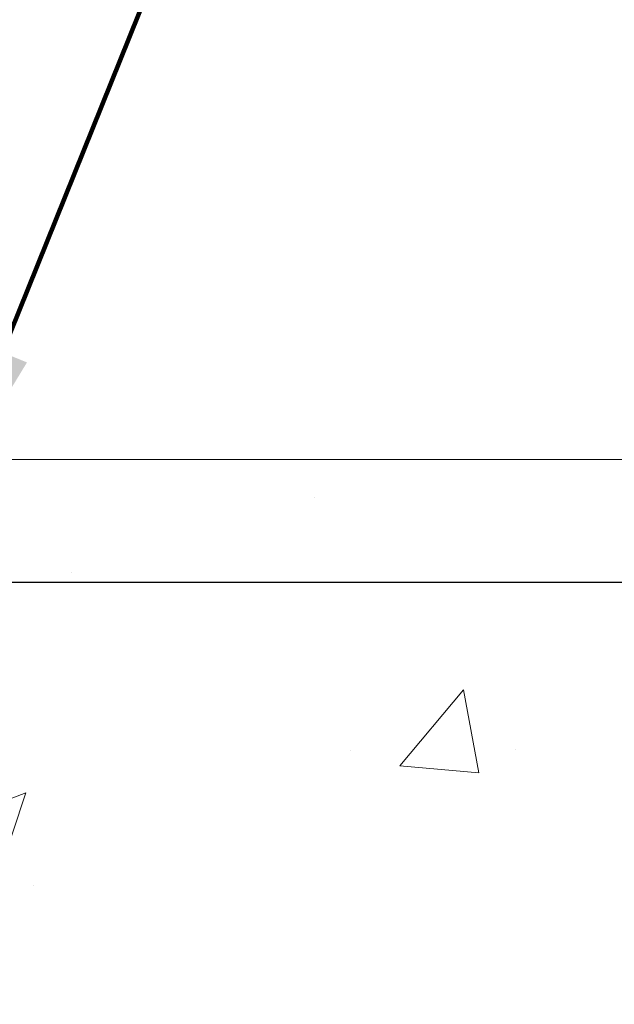
# Model space of a CAD drawing. Units: inches. Extents: x 6.8 to 61.4, y 2.6 to 46.9.
# Drawn here: x 36.4 to 37.6, y 31.8 to 33.6 of the extents above; entities that cross this region are included whole.
import ezdxf

# ---------------------------------------------------------------- set-up
doc = ezdxf.new("R2010")
doc.units = ezdxf.units.IN
doc.header["$MEASUREMENT"] = 0
for name, color, linetype, lineweight in [('CONCRETE - H', 130, 'Continuous', 9), ('CONCRETE - L', 132, 'Continuous', 13), ('DIMS', 50, 'Continuous', 25), ('TEXT - 4', 241, 'Continuous', 25)]:
    doc.layers.add(name, color=color, linetype=linetype, lineweight=lineweight)
doc.styles.add('ROMANS', font='romans', dxfattribs={"width": 0.9})
doc.styles.get("Standard").update_dxf_attribs({"font": 'arial.ttf'})
doc.dimstyles.get("Standard").update_dxf_attribs({"dimtxt": 0.18, "dimasz": 0.18, "dimexe": 0.18, "dimexo": 0.0625, "dimgap": 0.09, "dimtad": 0, "dimtih": 1, "dimtoh": 1, "dimdec": 4, "dimzin": 0, "dimdsep": 46, "dimtxsty": 'Standard', "dimcen": 0.09, "dimadec": 0, "dimazin": 0, "dimtfac": 1, "dimtdec": 4, "dimtofl": 0, "dimtmove": 0, "dimatfit": 3, "dimfxl": 1, "dimtolj": 1, "dimtzin": 0, "dimarcsym": 0})

# ---------------------------------------------------------------- blocks, each defined once
blk = doc.blocks.new('*D10')
at = {"layer": 'DEFPOINTS', "color": 0, "transparency": 16777216}
for p in [(33.20885258182211, 32.55644035410364), (35.19685650570982, 29.05644035410365), (40.80485932837804, 29.05644035410365)]:
    blk.add_point(p, dxfattribs=at)
at = {"layer": 'DIMS', "color": 0, "lineweight": -2, "transparency": 16777216}
for p, q in [((33.51885258182212, 32.55644035410364), (41.11485932837804, 32.55644035410364)), ((40.80485932837804, 32.24644035410364), (40.80485932837804, 31.65999529125812)), ((40.80485932837804, 29.36644035410364), (40.80485932837804, 29.99190005316288)), ((35.50685650570982, 29.05644035410365), (41.11485932837804, 29.05644035410365))]:
    blk.add_line(p, q, dxfattribs=at)
at = {"layer": 'DIMS', "color": 0, "transparency": 16777216}
for points in [[(40.75319266171137, 32.24644035410364), (40.85652599504471, 32.24644035410364), (40.80485932837804, 32.55644035410364)], [(40.75319266171137, 29.36644035410364), (40.85652599504471, 29.36644035410364), (40.80485932837804, 29.05644035410365)]]:
    blk.add_solid(points, dxfattribs=at)
at = {"layer": 'DIMS', "color": 0, "transparency": 16777216, "insert": (40.80485932837803, 30.8259476722105), "char_height": 0.31, "attachment_point": 5, "style": 'ROMANS'}
blk.add_mtext('\\A1; 3 1/2 IN\\P [88.9mm]', dxfattribs=at)

msp = doc.modelspace()

# ---------------------------------------------------------------- hatches: boundary and pattern name
at = {"layer": 'CONCRETE - H'}
h = msp.add_hatch(dxfattribs=at)
h.set_pattern_fill('AR-CONC', color=256, scale=0.252)
h.set_pattern_definition([(49.99999999999999, (303.3328564138427, 767.9448279768809), (1.807495660153899, -0.1581353801561397), [0.189, -2.079]), (355, (303.3328564138427, 767.9448279768809), (-0.34965336070476, 1.89552417692403), [0.1512, -1.6632]), (100.45144446, (303.4834810499627, 767.9316500300009), (1.457842293752322, 1.737388777240946), [0.1606252838399996, -1.766878122239997]), (46.18420000000002, (303.3328564138427, 768.4488279768809), (2.689448153292362, -0.4171085875985529), [0.2834999999999991, -3.118499999999993]), (96.63563549, (303.5569770112426, 768.4140688432409), (2.355348103099055, 2.454778873951867), [0.24093806184, -2.650318675199999]), (351.1841639899999, (303.3328564138427, 768.4488279768809), (2.355348101538028, 2.454778872680375), [0.2268, -2.49480000252]), (21, (303.5848564138427, 768.322827976881), (1.504205771338524, -1.014599604476654), [0.189, -2.079]), (326.0000000000001, (303.5848564138427, 768.322827976881), (0.613154636442386, 1.82737811351807), [0.1512, -1.6632]), (71.45144474, (303.7102068939226, 768.2382780104009), (2.117360389359527, 0.8127785050720117), [0.1606252788, -1.76687812224]), (37.50000000000001, (303.3328564138427, 767.9448279768809), (0.03064283539957249, 0.838892511654905), [0, -1.64304, 0, -1.6884, 0, -1.6695]), (7.499999999999999, (303.3328564138427, 767.9448279768809), (0.6629352343542145, 0.9939175139435478), [0, -0.9626399999999999, 0, -1.60524, 0, -0.6363]), (327.5, (302.7708964138427, 767.9448279768809), (1.345232539154471, -0.05683827677063698), [0, -0.63, 0, -1.9656, 0, -2.6082]), (317.5, (302.5188964138428, 767.9448279768809), (1.469629146742813, 0.2522645554774407), [0, -0.819, 0, -1.30536, 0, -1.8522])])
edge = h.paths.add_edge_path()
edge.add_spline(control_points=[(43.3874695546195, 32.79068218142959), (44.22596397033801, 31.62678979124325), (40.48639440800447, 32.51891938632809), (37.15477165511409, 30.36480827159835), (34.32825230098167, 23.43174939441906), (43.20859677303078, 21.49167086092928), (42.07007060132248, 21.33785787819068)], knot_values=[0, 0, 0, 0, 3.226307717923979, 4.557809436376972, 13.4758532795351, 16.16366059185032, 16.16366059185032, 16.16366059185032, 16.16366059185032], degree=3, periodic=0)
edge.add_line((42.07007060132266, 21.33785787819045), (41.57706894930415, 21.3378578781892))
edge.add_line((41.57706894930415, 21.3378578781892), (41.57706894930369, 21.46384188670208))
edge.add_line((41.57706894930369, 21.46384188670208), (41.57706894930369, 21.53470788670211))
edge.add_line((41.57706894930369, 21.53470788670211), (40.90738524930391, 21.53470788670211))
edge.add_arc((40.90738524930386, 21.5740778867015), 0.03936999999939417, 239.9999999997352, 270.00000000008276, ccw=False)
edge.add_line((40.88770024930399, 21.5399824665551), (40.75193934168574, 21.61836406311375))
edge.add_arc((40.6968213416866, 21.52289688670419), 0.1102359999978166, 59.99999999986067, 90.00000000023635)
edge.add_line((40.69682134168615, 21.63313288670201), (39.78886340065698, 21.63313288670213))
edge.add_arc((39.78886340065726, 21.6725028867013), 0.03936999999916679, 239.9999999994154, 269.9999999995864, ccw=False)
edge.add_line((39.76917840065734, 21.63840746655524), (39.0890912144982, 22.03105546937275))
edge.add_arc((39.02909127377065, 21.9271323866983), 0.1199999999994515, 60.00003267845758, 89.99999999989144)
edge.add_line((39.02909127377087, 22.04713238669774), (38.81764989121122, 22.04713238669785))
edge.add_arc((38.81764989121105, 22.08650238669759), 0.03936999999973523, 224.9999999999415, 270.0000000002482, ccw=False)
edge.add_line((38.7898110972359, 22.0586635927225), (38.67334457310308, 22.17513011685492))
edge.add_arc((38.42364259879618, 21.92542814254853), 0.3531319186157968, 44.9999999999413, 76.09799910887425)
edge.add_arc((38.13435800571325, 20.756658369109), 1.557170273113289, 76.09799910892733, 103.9020008910727)
edge.add_arc((37.84507341263021, 21.92542814254591), 0.3531319186183097, 103.9020008910059, 134.9999999998174)
edge.add_line((37.59537143832257, 22.17513011685514), (37.47890491418998, 22.05866359272261))
edge.add_arc((37.45106612021449, 22.08650238669759), 0.03936999999988763, 270.0000000003309, 315.0000000005264, ccw=False)
edge.add_line((37.45106612021472, 22.04713238669774), (35.74016101773067, 22.04713238669763))
edge.add_arc((35.74016101773078, 22.0865023866977), 0.03937000000007629, 180, 269.9999999998346, ccw=False)
edge.add_line((35.70079101773071, 22.0865023866977), (35.70079101767546, 30.14439451233375))
edge.add_arc((35.74016101767582, 30.14439451233363), 0.03937000000036051, 107.30237723697991, 179.9999999998346, ccw=False)
edge.add_line((35.72845180930553, 30.18198295922048), (35.75724004446046, 30.19285962054482))
edge.add_line((35.75724004446046, 30.19285962054482), (35.78959034224444, 30.20636656647912))
edge.add_line((35.78959034224444, 30.20636656647912), (35.81288961639292, 30.21838060866548))
edge.add_line((35.81288961639292, 30.21838060866548), (35.82872853071775, 30.22769618038637))
edge.add_line((35.82872853071775, 30.22769618038637), (35.84406906002768, 30.23788346046604))
edge.add_line((35.84406906002768, 30.23788346046604), (35.85890181419371, 30.24884864742626))
edge.add_line((35.85890181419371, 30.24884864742626), (35.88184976370884, 30.26752245683974))
edge.add_line((35.88184976370884, 30.26752245683974), (35.8817309867817, 30.26765626542465))
edge.add_line((35.8817309867817, 30.26765626542465), (35.90025774639288, 30.28550077818954))
edge.add_line((35.90025774639288, 30.28550077818954), (35.91295512794603, 30.29879316107508))
edge.add_line((35.91295512794603, 30.29879316107508), (35.92508525553957, 30.31262123715919))
edge.add_line((35.92508525553957, 30.31262123715919), (35.93664804612889, 30.32695260634409))
edge.add_line((35.93664804612889, 30.32695260634409), (35.94764650721062, 30.34174578500961))
edge.add_line((35.94764650721062, 30.34174578500961), (35.95808364628, 30.35695928953419))
edge.add_line((35.95808364628, 30.35695928953419), (35.9679624708332, 30.37255163629766))
edge.add_line((35.9679624708332, 30.37255163629766), (35.97728598836592, 30.38848134167893))
edge.add_line((35.97728598836592, 30.38848134167893), (35.98605727000712, 30.40470696393299))
edge.add_line((35.98605727000712, 30.40470696393299), (35.99428451456278, 30.42119043569255))
edge.add_line((35.99428451456278, 30.42119043569255), (36.00198473027139, 30.43789948683002))
edge.add_line((36.00198473027139, 30.43789948683002), (36.00917579365559, 30.45480241861151))
edge.add_line((36.00917579365559, 30.45480241861151), (36.01902347991644, 30.47988598380289))
edge.add_line((36.01902347991644, 30.47988598380289), (36.01880888789573, 30.47996969934093))
edge.add_line((36.01880888789573, 30.47996969934093), (36.02210843363754, 30.48908327534127))
edge.add_line((36.02210843363754, 30.48908327534127), (36.02789836374349, 30.50643707377731))
edge.add_line((36.02789836374349, 30.50643707377731), (36.03327131814366, 30.52392238026209))
edge.add_line((36.03327131814366, 30.52392238026209), (36.03825276678607, 30.54153116194561))
edge.add_line((36.03825276678607, 30.54153116194561), (36.0428681796201, 30.55925538597808))
edge.add_line((36.0428681796201, 30.55925538597808), (36.04714302659376, 30.57708701950946))
edge.add_line((36.04714302659376, 30.57708701950946), (36.05110277765688, 30.59501802968998))
edge.add_line((36.05110277765688, 30.59501802968998), (36.05477290275702, 30.61304038366961))
edge.add_line((36.05477290275702, 30.61304038366961), (36.05817887184402, 30.63114604859857))
edge.add_line((36.05817887184402, 30.63114604859857), (36.06134615486634, 30.64932699162705))
edge.add_line((36.06134615486634, 30.64932699162705), (36.064300221772, 30.66757517990482))
edge.add_line((36.064300221772, 30.66757517990482), (36.06706654251083, 30.68588258058207))
edge.add_line((36.06706654251083, 30.68588258058207), (36.0718738633558, 30.71977431504934))
edge.add_line((36.0718738633558, 30.71977431504934), (36.07177262440099, 30.71978489505409))
edge.add_line((36.07177262440099, 30.71978489505409), (36.07449372721011, 30.74107972851243))
edge.add_line((36.07449372721011, 30.74107972851243), (36.07676376276721, 30.75954365028906))
edge.add_line((36.07676376276721, 30.75954365028906), (36.07686880980249, 30.76042233729561))
edge.add_arc((30.59135430714737, 31.42901083884931), 5.526108933349892, 353.0509193198267, 353.4278146007699)
edge.add_arc((36.02249380366563, 30.80338827160745), 0.05905499999935271, 353.3218076342777, 366.6781923669465)
edge.add_arc((33.29456632754666, 30.50883053934342), 2.802837013906877, 6.173697454205699, 7.884920522881123)
edge.add_line((36.07090420615567, 30.89333451894208), (36.06833191255409, 30.9125197939868))
edge.add_line((36.06833191255409, 30.9125197939868), (36.06282920021194, 30.94893652551787))
edge.add_line((36.06282920021194, 30.94893652551787), (36.05817887184402, 30.97563049461564))
edge.add_line((36.05817887184402, 30.97563049461564), (36.05477290275702, 30.9937361595446))
edge.add_line((36.05477290275702, 30.9937361595446), (36.05110277765688, 31.01175851352423))
edge.add_line((36.05110277765688, 31.01175851352423), (36.04714302659376, 31.02968952370475))
edge.add_line((36.04714302659376, 31.02968952370475), (36.0428681796201, 31.04752115723613))
edge.add_line((36.0428681796201, 31.04752115723613), (36.03825276678607, 31.0652453812686))
edge.add_line((36.03825276678607, 31.0652453812686), (36.03327131814366, 31.08285416295212))
edge.add_line((36.03327131814366, 31.08285416295212), (36.02789836374349, 31.1003394694369))
edge.add_line((36.02789836374349, 31.1003394694369), (36.02210843363754, 31.11769326787294))
edge.add_line((36.02210843363754, 31.11769326787294), (36.01587605787689, 31.13490752541043))
edge.add_line((36.01587605787689, 31.13490752541043), (36.00917579365559, 31.15197412460293))
edge.add_line((36.00917579365559, 31.15197412460293), (36.00198473027139, 31.16887705638419))
edge.add_line((36.00198473027139, 31.16887705638419), (35.98783427741127, 31.19958277287378))
edge.add_line((35.98783427741127, 31.19958277287378), (35.98748800960438, 31.19942291472375))
edge.add_line((35.98748800960438, 31.19942291472375), (35.97728598836592, 31.21829520153528))
edge.add_line((35.97728598836592, 31.21829520153528), (35.9679624708332, 31.23422490691655))
edge.add_line((35.9679624708332, 31.23422490691655), (35.95808364628, 31.24981725368002))
edge.add_line((35.95808364628, 31.24981725368002), (35.94764650721062, 31.26503075820483))
edge.add_line((35.94764650721062, 31.26503075820483), (35.93664804612889, 31.27982393687012))
edge.add_line((35.93664804612889, 31.27982393687012), (35.92508525553957, 31.29415530605502))
edge.add_line((35.92508525553957, 31.29415530605502), (35.91295512794603, 31.30798338213913))
edge.add_line((35.91295512794603, 31.30798338213913), (35.90025774639288, 31.32127576502489))
edge.add_line((35.90025774639288, 31.32127576502489), (35.88700646720953, 31.33403906662215))
edge.add_line((35.88700646720953, 31.33403906662215), (35.87321741161476, 31.3462786311029))
edge.add_line((35.87321741161476, 31.3462786311029), (35.85890181419326, 31.35792789578795))
edge.add_line((35.85890181419326, 31.35792789578795), (35.84406906002768, 31.36889308274817))
edge.add_line((35.84406906002768, 31.36889308274817), (35.82872853071775, 31.37908036282784))
edge.add_line((35.82872853071775, 31.37908036282784), (35.81307638215266, 31.38828608927815))
edge.add_line((35.81307638215266, 31.38828608927815), (35.81308259492688, 31.3882964270606))
edge.add_line((35.81308259492688, 31.3882964270606), (35.79658012448898, 31.39680576407909))
edge.add_line((35.79658012448898, 31.39680576407909), (35.77988525290984, 31.40446206051502))
edge.add_line((35.77988525290984, 31.40446206051502), (35.76290134657337, 31.41155320713051))
edge.add_line((35.76290134657337, 31.41155320713051), (35.74572475039885, 31.4182675871989))
edge.add_line((35.74572475039885, 31.4182675871989), (35.72408982957752, 31.42644161055557))
edge.add_arc((35.74016101767627, 31.46238203088058), 0.03937000000055141, 180.0000000001654, 245.9076238348471, ccw=False)
edge.add_line((35.70079101767568, 31.46238203088046), (35.70079101767568, 31.65161707973903))
edge.add_line((35.70079101767568, 31.65161707973903), (35.62992501767566, 31.65161707973903))
edge.add_line((35.62992501767566, 31.65161707973903), (35.60263012128208, 31.65161707973925))
edge.add_arc((35.64173601767568, 31.65616963585967), 0.03936999999970917, 122.90315213964331, 186.6402612614118, ccw=False)
edge.add_line((35.62034942103982, 31.68922429338795), (35.93556736149573, 31.89317252486103))
edge.add_arc((35.75787751767446, 32.09186487828879), 0.2665564328765841, 311.8061494064942, 360.0000000001467)
edge.add_line((36.02443395055106, 32.09186487828947), (36.02443395055106, 32.14107848063895))
edge.add_line((36.02443395055106, 32.14107848063895), (36.04331190742813, 32.14107848063895))
edge.add_line((36.04331190742813, 32.14107848063895), (36.11417765545993, 32.14107848063895))
edge.add_line((36.11417765545993, 32.14107848063895), (36.11417765545993, 32.08738460804852))
edge.add_line((36.11417765545993, 32.08738460804852), (36.31299655309785, 32.08738460804852))
edge.add_arc((36.31299655309785, 32.16612476552882), 0.07874015748029706, 270, 360)
edge.add_line((36.39173671057814, 32.16612476552882), (36.39173671057814, 32.7906821814297))
edge.add_line((36.39173671057814, 32.7906821814297), (37.45885650571098, 32.7906821814297))
edge.add_line((37.45885650571098, 32.7906821814297), (43.3874695546195, 32.79068218142959))

# ---------------------------------------------------------------- linework, layer by layer
at = {"layer": 'CONCRETE - L'}
msp.add_line((49.51923904357626, 32.79068218142947), (34.95885650571098, 32.7906821814297), dxfattribs=at)

# ---------------------------------------------------------------- dimensions: what is measured, and where the dimension line sits
at = {"layer": 'DIMS'}
dim = msp.add_linear_dim(base=(40.80485932837804, 29.05644035410365), p1=(33.20885258182211, 32.55644035410364), p2=(35.19685650570982, 29.05644035410365), angle=90, text=' <>\\P[]', dimstyle='Standard', override={"dimtxt": 0.31, "dimasz": 0.31, "dimexe": 0.31, "dimexo": 0.31, "dimgap": 0.31, "dimlunit": 5, "dimpost": ' IN', "dimtxsty": 'ROMANS', "dimfrac": 2}, dxfattribs=at)
dim.commit()
dim.dimension.update_dxf_attribs({"geometry": '*D10', "text_midpoint": (40.80485932837803, 30.8259476722105), "dimtype": 160})

# ---------------------------------------------------------------- leaders
at = {"layer": 'TEXT - 4'}
for points in [[(33.20885258182214, 32.55644035410365), (36.39017555643647, 37.02321304090351), (36.71887711766783, 37.02312737158758)], [(36.27502028134023, 32.70743019933847), (37.22906606283409, 35.07555203381334), (37.40718271581737, 35.07555203381334)]]:
    msp.add_leader(points, dimstyle='Standard', override={"dimtxt": 0.7, "dimasz": 0.31, "dimexe": 0.5, "dimexo": 0.5, "dimtih": 0, "dimtoh": 0, "dimtxsty": 'ROMANS', "dimdle": 0.05, "dimclrd": 256, "dimclre": 256, "dimclrt": 256, "dimtfac": 0.3, "dimlwd": 65535, "dimlwe": 65535}, dxfattribs=at)

doc.saveas('drawing.dxf')
